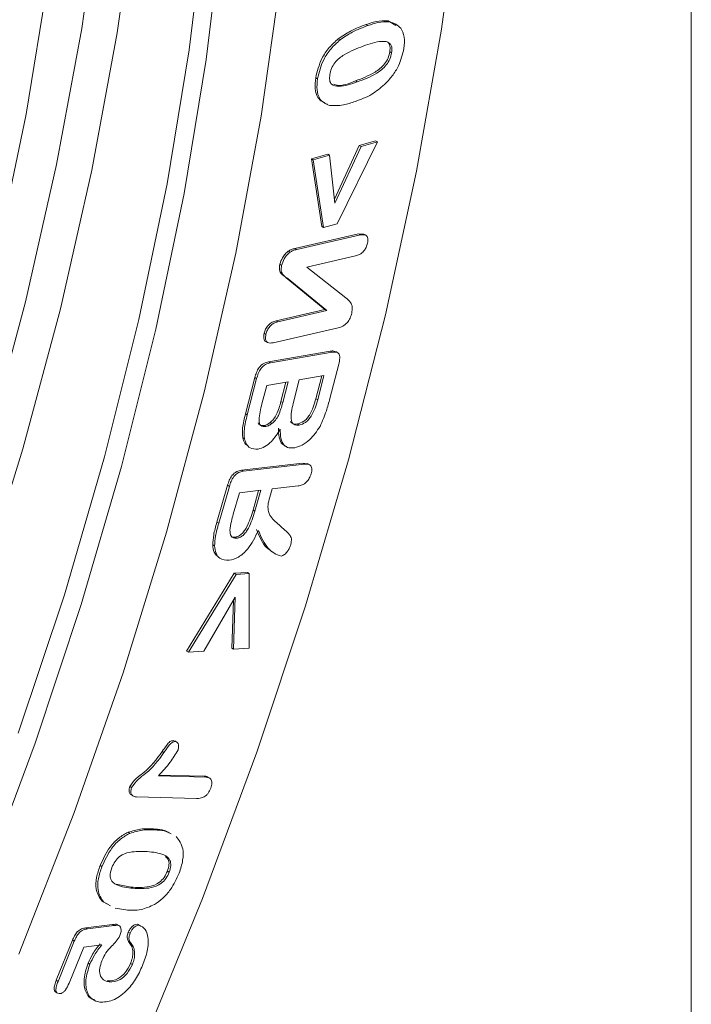
# Model space of a CAD drawing. Units: millimetres. Extents: x -8831 to -2685, y -334 to 3818.
# Drawn here: x -7138 to -7112, y 1303 to 1342 of the extents above; entities that cross this region are included whole.
import ezdxf

# ---------------------------------------------------------------- set-up
doc = ezdxf.new("R2010")
doc.units = ezdxf.units.MM
doc.layers.get('0').update_dxf_attribs({"lineweight": 18})
doc.layers.add('DUENN-18', color=253, linetype='Continuous', lineweight=0)

msp = doc.modelspace()

# ---------------------------------------------------------------- linework, layer by layer
at = {"color": 7, "linetype": 'Continuous', "lineweight": 18}
for p, q in [((-7111.822, 1258.128), (-7111.822, 1361.829)), ((-7123.445, 1341.687), (-7123.747, 1341.867)), ((-7123.677, 1341.826), (-7123.747, 1341.867)), ((-7125.637, 1341.114), (-7125.708, 1341.154)), ((-7123.608, 1340.611), (-7123.678, 1340.651)), ((-7126.522, 1339.593), (-7126.592, 1339.633)), ((-7124.879, 1336.974), (-7125.859, 1334.86)), ((-7124.809, 1336.933), (-7125.842, 1334.704)), ((-7125.743, 1333.896), (-7124.168, 1337.111)), ((-7124.239, 1337.152), (-7124.879, 1336.974)), ((-7124.809, 1336.933), (-7124.879, 1336.974)), ((-7124.168, 1337.111), (-7124.809, 1336.933)), ((-7124.168, 1337.111), (-7124.239, 1337.152)), ((-7126.121, 1336.628), (-7126.758, 1336.45)), ((-7126.05, 1336.587), (-7126.687, 1336.409)), ((-7126.05, 1336.587), (-7126.121, 1336.628)), ((-7125.842, 1334.704), (-7126.05, 1336.587)), ((-7126.758, 1336.45), (-7126.357, 1333.785)), ((-7126.687, 1336.409), (-7126.758, 1336.45)), ((-7126.687, 1336.409), (-7126.286, 1333.744)), ((-7126.286, 1333.744), (-7125.743, 1333.896)), ((-7124.904, 1333.495), (-7127.41, 1332.923)), ((-7124.834, 1333.455), (-7127.34, 1332.882)), ((-7126.286, 1333.744), (-7126.357, 1333.785)), ((-7124.694, 1333.481), (-7124.904, 1333.495)), ((-7124.834, 1333.455), (-7124.904, 1333.495)), ((-7124.702, 1333.49), (-7124.613, 1333.439)), ((-7127.601, 1332.777), (-7127.671, 1332.818)), ((-7127.933, 1332.259), (-7128.004, 1332.3)), ((-7126.942, 1332.194), (-7125.024, 1332.632)), ((-7125.409, 1330.984), (-7126.942, 1332.194)), ((-7127.751, 1331.772), (-7126.229, 1330.52)), ((-7127.68, 1331.731), (-7127.751, 1331.772)), ((-7127.68, 1331.731), (-7126.158, 1330.48)), ((-7126.229, 1330.52), (-7128.152, 1330.081)), ((-7126.158, 1330.48), (-7128.081, 1330.04)), ((-7126.158, 1330.48), (-7126.229, 1330.52)), ((-7128.081, 1330.04), (-7128.152, 1330.081)), ((-7128.549, 1329.548), (-7128.62, 1329.589)), ((-7128.267, 1329.218), (-7125.712, 1329.802)), ((-7128.472, 1329.223), (-7128.561, 1329.274)), ((-7126.02, 1328.885), (-7128.445, 1328.466)), ((-7125.949, 1328.844), (-7128.374, 1328.425)), ((-7125.949, 1328.844), (-7126.02, 1328.885)), ((-7125.808, 1328.871), (-7125.72, 1328.82)), ((-7126.036, 1327.025), (-7125.689, 1328.372)), ((-7128.986, 1327.855), (-7129.354, 1326.427)), ((-7128.915, 1327.814), (-7129.283, 1326.386)), ((-7128.915, 1327.814), (-7128.986, 1327.855)), ((-7128.521, 1327.54), (-7127.682, 1327.685)), ((-7127.767, 1327.671), (-7127.962, 1326.911)), ((-7127.682, 1327.685), (-7127.892, 1326.87)), ((-7127.479, 1326.835), (-7127.24, 1327.762)), ((-7127.24, 1327.762), (-7126.268, 1327.93)), ((-7126.353, 1327.915), (-7126.585, 1327.014)), ((-7126.268, 1327.93), (-7126.514, 1326.974)), ((-7128.708, 1326.817), (-7128.521, 1327.54)), ((-7126.514, 1326.974), (-7126.585, 1327.014)), ((-7128.32, 1326.04), (-7128.39, 1326.08)), ((-7128.548, 1325.928), (-7128.618, 1325.969)), ((-7127.24, 1325.986), (-7127.31, 1326.027)), ((-7129.394, 1325.447), (-7129.465, 1325.488)), ((-7127.106, 1324.493), (-7129.514, 1324.209)), ((-7129.443, 1324.168), (-7129.514, 1324.209)), ((-7127.035, 1324.452), (-7129.443, 1324.168)), ((-7126.911, 1324.457), (-7127.106, 1324.493)), ((-7127.035, 1324.452), (-7127.106, 1324.493)), ((-7126.916, 1324.472), (-7126.827, 1324.421)), ((-7130.059, 1323.618), (-7130.476, 1322.168)), ((-7129.988, 1323.577), (-7130.405, 1322.127)), ((-7129.988, 1323.577), (-7130.059, 1323.618)), ((-7129.592, 1323.324), (-7128.752, 1323.422)), ((-7128.837, 1323.412), (-7129.058, 1322.644)), ((-7128.752, 1323.422), (-7128.987, 1322.603)), ((-7128.402, 1323.154), (-7128.31, 1323.474)), ((-7128.31, 1323.474), (-7127.289, 1323.594)), ((-7129.834, 1322.48), (-7129.592, 1323.324)), ((-7127.806, 1321.852), (-7128.135, 1322.15)), ((-7129.705, 1321.537), (-7129.776, 1321.577)), ((-7130.569, 1321.24), (-7130.64, 1321.281)), ((-7129.797, 1320.16), (-7131.671, 1317.107)), ((-7129.726, 1320.119), (-7131.6, 1317.066)), ((-7129.279, 1320.194), (-7129.797, 1320.16)), ((-7129.726, 1320.119), (-7129.797, 1320.16)), ((-7129.208, 1320.153), (-7129.726, 1320.119)), ((-7129.208, 1320.153), (-7129.279, 1320.194)), ((-7129.214, 1317.222), (-7129.208, 1320.153)), ((-7130.99, 1317.106), (-7129.756, 1319.229)), ((-7129.756, 1319.229), (-7129.82, 1317.182)), ((-7129.832, 1319.098), (-7129.891, 1317.223)), ((-7129.82, 1317.182), (-7129.891, 1317.223)), ((-7129.82, 1317.182), (-7129.214, 1317.222)), ((-7131.6, 1317.066), (-7131.671, 1317.107)), ((-7131.6, 1317.066), (-7130.99, 1317.106)), ((-7132.129, 1313.57), (-7132.192, 1313.589)), ((-7132.121, 1313.548), (-7132.192, 1313.589)), ((-7132.137, 1313.577), (-7132.049, 1313.526)), ((-7130.901, 1312.148), (-7132.777, 1312.197)), ((-7130.972, 1312.189), (-7132.745, 1312.236)), ((-7130.901, 1312.148), (-7130.972, 1312.189)), ((-7130.846, 1312.161), (-7130.758, 1312.11)), ((-7133.831, 1311.744), (-7133.902, 1311.785)), ((-7133.763, 1311.401), (-7133.851, 1311.452)), ((-7133.644, 1311.375), (-7131.282, 1311.313)), ((-7133.898, 1309.944), (-7133.968, 1309.985)), ((-7135, 1308.64), (-7135.07, 1308.68)), ((-7132.354, 1308.422), (-7132.425, 1308.463)), ((-7133.852, 1307.829), (-7134.438, 1307.952)), ((-7134.996, 1307.28), (-7134.733, 1307.138)), ((-7134.926, 1307.239), (-7134.996, 1307.28)), ((-7134.926, 1307.239), (-7134.662, 1307.098)), ((-7134.478, 1306.999), (-7134.065, 1306.933)), ((-7134.585, 1306.36), (-7135.633, 1306.232)), ((-7134.397, 1306.355), (-7134.438, 1306.376)), ((-7134.367, 1306.335), (-7134.438, 1306.376)), ((-7134.402, 1306.366), (-7134.314, 1306.315)), ((-7133.535, 1306.334), (-7133.606, 1306.375)), ((-7135.562, 1306.191), (-7135.633, 1306.232)), ((-7134.515, 1306.319), (-7135.562, 1306.191)), ((-7133.893, 1306.02), (-7133.964, 1306.061)), ((-7136.156, 1305.745), (-7136.796, 1304.17)), ((-7136.085, 1305.704), (-7136.725, 1304.129)), ((-7136.085, 1305.704), (-7136.156, 1305.745)), ((-7133.855, 1305.621), (-7133.926, 1305.661)), ((-7136.29, 1304.054), (-7135.712, 1305.477)), ((-7135.712, 1305.477), (-7135.004, 1305.564)), ((-7135.475, 1304.799), (-7135.546, 1304.84)), ((-7133.802, 1304.795), (-7133.873, 1304.836)), ((-7136.725, 1304.129), (-7136.796, 1304.17)), ((-7134.72, 1304.107), (-7134.79, 1304.148)), ((-7136.734, 1303.659), (-7136.823, 1303.71))]:
    msp.add_line(p, q, dxfattribs=at)
at = {"color": 7, "linetype": 'Continuous', "lineweight": 18, "flags": 128}
for points in [[(-7138.707, 1408.796), (-7135.952, 1406.348), (-7133.396, 1403.615), (-7131.046, 1400.605), (-7128.909, 1397.327), (-7126.994, 1393.792), (-7125.304, 1390.011), (-7123.846, 1385.995), (-7122.624, 1381.757), (-7121.642, 1377.309), (-7120.903, 1372.666), (-7120.409, 1367.842), (-7120.162, 1362.851), (-7120.162, 1357.71), (-7120.409, 1352.434), (-7120.903, 1347.04), (-7121.642, 1341.543), (-7122.624, 1335.961), (-7123.846, 1330.312), (-7125.304, 1324.613), (-7126.994, 1318.881), (-7128.909, 1313.134), (-7131.046, 1307.39), (-7133.396, 1301.667)], [(-7138.27, 1305.197), (-7136.109, 1310.72), (-7134.168, 1316.254), (-7132.456, 1321.78), (-7130.976, 1327.28), (-7129.736, 1332.734), (-7128.738, 1338.124), (-7127.987, 1343.431), (-7127.485, 1348.637), (-7127.233, 1353.724), (-7127.233, 1358.673), (-7127.485, 1363.47), (-7127.987, 1368.096), (-7128.738, 1372.535), (-7129.736, 1376.773), (-7130.976, 1380.795), (-7132.456, 1384.587), (-7134.168, 1388.136), (-7136.109, 1391.43), (-7138.27, 1394.457)], [(-7138.29, 1313.875), (-7136.477, 1319.316), (-7134.893, 1324.741), (-7133.543, 1330.131), (-7132.432, 1335.468), (-7131.564, 1340.732), (-7130.941, 1345.905), (-7130.567, 1350.969), (-7130.442, 1355.907), (-7130.567, 1360.7), (-7130.941, 1365.332), (-7131.564, 1369.787), (-7132.432, 1374.049), (-7133.543, 1378.102), (-7134.893, 1381.934), (-7136.477, 1385.53), (-7138.29, 1388.878)], [(-7139.087, 1332.905), (-7137.984, 1338.2), (-7137.123, 1343.423), (-7136.506, 1348.556), (-7136.134, 1353.581), (-7136.01, 1358.479), (-7136.134, 1363.235), (-7136.506, 1367.831), (-7137.123, 1372.251), (-7137.984, 1376.479), (-7139.087, 1380.501)]]:
    msp.add_lwpolyline(points, dxfattribs=at)
at = {"color": 7, "linetype": 'Continuous', "lineweight": 18}
for points, knots in [([(-7124.613, 1341.72), (-7124.816, 1341.646), (-7125.179, 1341.513), (-7125.546, 1341.264), (-7125.708, 1341.154)], [0, 0, 0, 0, 0.560372, 1, 1, 1, 1]), ([(-7124.542, 1341.68), (-7124.745, 1341.605), (-7125.109, 1341.472), (-7125.476, 1341.223), (-7125.637, 1341.114)], [0, 0, 0, 0, 0.560372, 1, 1, 1, 1]), ([(-7123.747, 1341.867), (-7123.902, 1341.867), (-7124.178, 1341.866), (-7124.48, 1341.765), (-7124.613, 1341.72)], [0, 0, 0, 0, 0.5595435, 1, 1, 1, 1]), ([(-7123.677, 1341.826), (-7123.831, 1341.826), (-7124.107, 1341.826), (-7124.409, 1341.724), (-7124.542, 1341.68)], [0, 0, 0, 0, 0.5595435, 1, 1, 1, 1]), ([(-7123.122, 1340.776), (-7123.11, 1340.933), (-7123.086, 1341.248), (-7123.255, 1341.672), (-7123.517, 1341.768), (-7123.677, 1341.826)], [0, 0, 0, 0, 0.280527, 0.561106, 1, 1, 1, 1]), ([(-7125.708, 1341.154), (-7125.828, 1341.048), (-7126.067, 1340.835), (-7126.432, 1340.3), (-7126.531, 1339.886), (-7126.592, 1339.633)], [0, 0, 0, 0, 0.281153, 0.5616235, 1, 1, 1, 1]), ([(-7125.637, 1341.114), (-7125.757, 1341.007), (-7125.997, 1340.794), (-7126.361, 1340.259), (-7126.461, 1339.845), (-7126.522, 1339.593)], [0, 0, 0, 0, 0.281153, 0.5616235, 1, 1, 1, 1]), ([(-7126.037, 1339.754), (-7126.02, 1339.834), (-7125.986, 1339.994), (-7125.794, 1340.312), (-7125.34, 1340.64), (-7124.972, 1340.78), (-7124.726, 1340.873)], [0, 0, 0, 0, 0.125008, 0.249599, 0.498415, 1, 1, 1, 1]), ([(-7124.726, 1340.873), (-7124.477, 1340.958), (-7124.105, 1341.086), (-7123.707, 1341.048), (-7123.586, 1340.844), (-7123.601, 1340.688), (-7123.608, 1340.611)], [0, 0, 0, 0, 0.501466, 0.750585, 0.875064, 1, 1, 1, 1]), ([(-7123.905, 1341.059), (-7123.851, 1341.055), (-7123.741, 1341.047), (-7123.659, 1340.882), (-7123.672, 1340.728), (-7123.678, 1340.651)], [0, 0, 0, 0, 0.324827, 0.661794, 1, 1, 1, 1]), ([(-7123.678, 1340.651), (-7123.696, 1340.569), (-7123.73, 1340.404), (-7123.933, 1340.083), (-7124.395, 1339.739), (-7124.774, 1339.601), (-7125.027, 1339.509)], [0, 0, 0, 0, 0.12493, 0.249345, 0.498456, 1, 1, 1, 1]), ([(-7123.608, 1340.611), (-7123.625, 1340.528), (-7123.659, 1340.363), (-7123.863, 1340.042), (-7124.325, 1339.699), (-7124.703, 1339.561), (-7124.956, 1339.468)], [0, 0, 0, 0, 0.12493, 0.249345, 0.498456, 1, 1, 1, 1]), ([(-7123.887, 1339.361), (-7123.784, 1339.47), (-7123.578, 1339.687), (-7123.271, 1340.178), (-7123.179, 1340.55), (-7123.122, 1340.776)], [0, 0, 0, 0, 0.281038, 0.561776, 1, 1, 1, 1]), ([(-7126.592, 1339.633), (-7126.607, 1339.485), (-7126.636, 1339.188), (-7126.508, 1338.761), (-7126.272, 1338.653), (-7126.127, 1338.586)], [0, 0, 0, 0, 0.280874, 0.561207, 1, 1, 1, 1]), ([(-7124.956, 1339.468), (-7125.2, 1339.385), (-7125.566, 1339.26), (-7125.955, 1339.31), (-7126.059, 1339.524), (-7126.044, 1339.677), (-7126.037, 1339.754)], [0, 0, 0, 0, 0.501541, 0.750482, 0.87499, 1, 1, 1, 1]), ([(-7126.522, 1339.593), (-7126.536, 1339.444), (-7126.565, 1339.147), (-7126.438, 1338.72), (-7126.201, 1338.612), (-7126.056, 1338.546)], [0, 0, 0, 0, 0.280874, 0.561207, 1, 1, 1, 1]), ([(-7125.027, 1339.509), (-7125.283, 1339.403), (-7125.597, 1339.273), (-7125.838, 1339.358), (-7125.883, 1339.374)], [0, 0, 0, 0, 0.812547, 1, 1, 1, 1]), ([(-7125.03, 1338.702), (-7124.816, 1338.778), (-7124.434, 1338.914), (-7124.054, 1339.225), (-7123.887, 1339.361)], [0, 0, 0, 0, 0.5608775, 1, 1, 1, 1]), ([(-7126.056, 1338.546), (-7125.875, 1338.537), (-7125.55, 1338.523), (-7125.189, 1338.647), (-7125.03, 1338.702)], [0, 0, 0, 0, 0.559161, 1, 1, 1, 1]), ([(-7124.551, 1333.13), (-7124.541, 1333.197), (-7124.523, 1333.332), (-7124.622, 1333.483), (-7124.753, 1333.465), (-7124.834, 1333.455)], [0, 0, 0, 0, 0.280231, 0.560161, 1, 1, 1, 1]), ([(-7125.024, 1332.632), (-7124.971, 1332.647), (-7124.866, 1332.677), (-7124.714, 1332.798), (-7124.598, 1332.965), (-7124.567, 1333.075), (-7124.551, 1333.13)], [0, 0, 0, 0, 0.280762, 0.55979, 0.779722, 1, 1, 1, 1]), ([(-7127.671, 1332.818), (-7127.714, 1332.783), (-7127.798, 1332.713), (-7127.927, 1332.532), (-7127.974, 1332.388), (-7128.004, 1332.3)], [0, 0, 0, 0, 0.280621, 0.561578, 1, 1, 1, 1]), ([(-7127.601, 1332.777), (-7127.643, 1332.742), (-7127.727, 1332.672), (-7127.856, 1332.491), (-7127.904, 1332.347), (-7127.933, 1332.259)], [0, 0, 0, 0, 0.280621, 0.561578, 1, 1, 1, 1]), ([(-7127.41, 1332.923), (-7127.458, 1332.911), (-7127.544, 1332.89), (-7127.632, 1332.84), (-7127.671, 1332.818)], [0, 0, 0, 0, 0.5603041, 1, 1, 1, 1]), ([(-7127.34, 1332.882), (-7127.388, 1332.87), (-7127.473, 1332.849), (-7127.562, 1332.799), (-7127.601, 1332.777)], [0, 0, 0, 0, 0.5603041, 1, 1, 1, 1]), ([(-7128.004, 1332.3), (-7128.015, 1332.22), (-7128.038, 1332.061), (-7127.925, 1331.89), (-7127.817, 1331.817), (-7127.751, 1331.772)], [0, 0, 0, 0, 0.278456, 0.557952, 1, 1, 1, 1]), ([(-7127.933, 1332.259), (-7127.944, 1332.18), (-7127.968, 1332.021), (-7127.854, 1331.849), (-7127.746, 1331.776), (-7127.68, 1331.731)], [0, 0, 0, 0, 0.278456, 0.557952, 1, 1, 1, 1]), ([(-7125.176, 1330.379), (-7125.162, 1330.463), (-7125.135, 1330.633), (-7125.233, 1330.841), (-7125.342, 1330.929), (-7125.409, 1330.984)], [0, 0, 0, 0, 0.279368, 0.558783, 1, 1, 1, 1]), ([(-7125.712, 1329.802), (-7125.652, 1329.819), (-7125.531, 1329.853), (-7125.351, 1329.987), (-7125.227, 1330.189), (-7125.193, 1330.315), (-7125.176, 1330.379)], [0, 0, 0, 0, 0.280941, 0.55986, 0.779378, 1, 1, 1, 1]), ([(-7128.152, 1330.081), (-7128.204, 1330.066), (-7128.308, 1330.037), (-7128.461, 1329.92), (-7128.573, 1329.752), (-7128.604, 1329.643), (-7128.62, 1329.589)], [0, 0, 0, 0, 0.280959, 0.560226, 0.779903, 1, 1, 1, 1]), ([(-7128.081, 1330.04), (-7128.133, 1330.025), (-7128.237, 1329.996), (-7128.39, 1329.879), (-7128.502, 1329.711), (-7128.533, 1329.602), (-7128.549, 1329.548)], [0, 0, 0, 0, 0.280959, 0.560226, 0.779903, 1, 1, 1, 1]), ([(-7128.62, 1329.589), (-7128.629, 1329.523), (-7128.648, 1329.391), (-7128.603, 1329.275), (-7128.553, 1329.273), (-7128.551, 1329.272)], [0, 0, 0, 0, 0.487012, 0.971777, 1, 1, 1, 1]), ([(-7128.549, 1329.548), (-7128.559, 1329.479), (-7128.581, 1329.342), (-7128.481, 1329.188), (-7128.348, 1329.206), (-7128.267, 1329.218)], [0, 0, 0, 0, 0.280659, 0.560024, 1, 1, 1, 1]), ([(-7125.804, 1328.857), (-7125.829, 1328.871), (-7125.89, 1328.906), (-7125.971, 1328.893), (-7126.02, 1328.885)], [0, 0, 0, 0, 0.401559, 1, 1, 1, 1]), ([(-7125.689, 1328.372), (-7125.669, 1328.455), (-7125.63, 1328.62), (-7125.673, 1328.814), (-7125.808, 1328.86), (-7125.902, 1328.85), (-7125.949, 1328.844)], [0, 0, 0, 0, 0.2811933, 0.5582139, 0.7786603, 1, 1, 1, 1]), ([(-7128.445, 1328.466), (-7128.507, 1328.452), (-7128.631, 1328.425), (-7128.82, 1328.268), (-7128.929, 1328.051), (-7128.967, 1327.92), (-7128.986, 1327.855)], [0, 0, 0, 0, 0.2810467, 0.5582582, 0.7787194, 1, 1, 1, 1]), ([(-7128.374, 1328.425), (-7128.437, 1328.411), (-7128.56, 1328.384), (-7128.75, 1328.227), (-7128.859, 1328.01), (-7128.896, 1327.879), (-7128.915, 1327.814)], [0, 0, 0, 0, 0.2810467, 0.5582582, 0.7787194, 1, 1, 1, 1]), ([(-7127.962, 1326.911), (-7128.007, 1326.742), (-7128.07, 1326.507), (-7128.24, 1326.212), (-7128.34, 1326.124), (-7128.39, 1326.08)], [0, 0, 0, 0, 0.560409, 0.78018, 1, 1, 1, 1]), ([(-7127.892, 1326.87), (-7127.937, 1326.702), (-7127.999, 1326.467), (-7128.169, 1326.171), (-7128.269, 1326.083), (-7128.32, 1326.04)], [0, 0, 0, 0, 0.560409, 0.78018, 1, 1, 1, 1]), ([(-7126.585, 1327.014), (-7126.65, 1326.794), (-7126.732, 1326.517), (-7126.942, 1326.234), (-7127.105, 1326.086), (-7127.228, 1326.051), (-7127.31, 1326.027)], [0, 0, 0, 0, 0.498699, 0.624362, 0.750035, 1, 1, 1, 1]), ([(-7126.514, 1326.974), (-7126.58, 1326.753), (-7126.662, 1326.476), (-7126.871, 1326.193), (-7127.034, 1326.045), (-7127.158, 1326.01), (-7127.24, 1325.986)], [0, 0, 0, 0, 0.498699, 0.624362, 0.750035, 1, 1, 1, 1]), ([(-7126.424, 1325.932), (-7126.334, 1326.136), (-7126.173, 1326.5), (-7126.078, 1326.865), (-7126.036, 1327.025)], [0, 0, 0, 0, 0.559182, 1, 1, 1, 1]), ([(-7128.548, 1325.928), (-7128.586, 1325.924), (-7128.663, 1325.915), (-7128.759, 1325.954), (-7128.815, 1326.054), (-7128.822, 1326.339), (-7128.759, 1326.605), (-7128.708, 1326.817)], [0, 0, 0, 0, 0.125245, 0.2502, 0.374877, 0.500011, 1, 1, 1, 1]), ([(-7127.24, 1325.986), (-7127.318, 1325.982), (-7127.436, 1325.975), (-7127.53, 1326.088), (-7127.591, 1326.34), (-7127.529, 1326.615), (-7127.479, 1326.835)], [0, 0, 0, 0, 0.249611, 0.375031, 0.500604, 1, 1, 1, 1]), ([(-7129.354, 1326.427), (-7129.403, 1326.239), (-7129.49, 1325.905), (-7129.473, 1325.615), (-7129.465, 1325.488)], [0, 0, 0, 0, 0.561074, 1, 1, 1, 1]), ([(-7129.283, 1326.386), (-7129.332, 1326.198), (-7129.42, 1325.864), (-7129.402, 1325.574), (-7129.394, 1325.447)], [0, 0, 0, 0, 0.561074, 1, 1, 1, 1]), ([(-7128.39, 1326.08), (-7128.434, 1326.05), (-7128.511, 1325.995), (-7128.586, 1325.977), (-7128.618, 1325.969)], [0, 0, 0, 0, 0.559525, 1, 1, 1, 1]), ([(-7127.31, 1326.027), (-7127.391, 1326.021), (-7127.507, 1326.011), (-7127.568, 1326.1), (-7127.587, 1326.127)], [0, 0, 0, 0, 0.690419, 1, 1, 1, 1]), ([(-7128.618, 1325.969), (-7128.656, 1325.965), (-7128.733, 1325.957), (-7128.825, 1325.988), (-7128.851, 1326.05), (-7128.862, 1326.076)], [0, 0, 0, 0, 0.367141, 0.733431, 1, 1, 1, 1]), ([(-7128.861, 1325.043), (-7128.774, 1325.067), (-7128.6, 1325.114), (-7128.272, 1325.372), (-7128.096, 1325.651), (-7127.988, 1325.822)], [0, 0, 0, 0, 0.2805725, 0.5607065, 1, 1, 1, 1]), ([(-7128.32, 1326.04), (-7128.363, 1326.009), (-7128.44, 1325.954), (-7128.515, 1325.936), (-7128.548, 1325.928)], [0, 0, 0, 0, 0.559525, 1, 1, 1, 1]), ([(-7128.059, 1325.863), (-7128.056, 1325.739), (-7128.05, 1325.492), (-7127.934, 1325.225), (-7127.788, 1325.166), (-7127.726, 1325.141)], [0, 0, 0, 0, 0.364534, 0.727609, 1, 1, 1, 1]), ([(-7127.988, 1325.822), (-7127.986, 1325.697), (-7127.98, 1325.449), (-7127.858, 1325.189), (-7127.655, 1325.074), (-7127.497, 1325.088), (-7127.418, 1325.095)], [0, 0, 0, 0, 0.280497, 0.559871, 0.779697, 1, 1, 1, 1]), ([(-7127.418, 1325.095), (-7127.32, 1325.122), (-7127.125, 1325.177), (-7126.757, 1325.441), (-7126.55, 1325.746), (-7126.424, 1325.932)], [0, 0, 0, 0, 0.281054, 0.561966, 1, 1, 1, 1]), ([(-7129.465, 1325.488), (-7129.445, 1325.409), (-7129.415, 1325.29), (-7129.341, 1325.225), (-7129.316, 1325.203)], [0, 0, 0, 0, 0.66635, 1, 1, 1, 1]), ([(-7129.394, 1325.447), (-7129.372, 1325.372), (-7129.327, 1325.221), (-7129.159, 1325.044), (-7128.974, 1325.043), (-7128.861, 1325.043)], [0, 0, 0, 0, 0.280763, 0.561367, 1, 1, 1, 1]), ([(-7129.514, 1324.209), (-7129.575, 1324.199), (-7129.696, 1324.178), (-7129.885, 1324.026), (-7129.997, 1323.813), (-7130.038, 1323.683), (-7130.059, 1323.618)], [0, 0, 0, 0, 0.28103, 0.558404, 0.778857, 1, 1, 1, 1]), ([(-7129.443, 1324.168), (-7129.504, 1324.158), (-7129.625, 1324.138), (-7129.814, 1323.986), (-7129.926, 1323.772), (-7129.967, 1323.642), (-7129.988, 1323.577)], [0, 0, 0, 0, 0.28103, 0.558404, 0.778857, 1, 1, 1, 1]), ([(-7126.773, 1324.067), (-7126.757, 1324.14), (-7126.725, 1324.287), (-7126.82, 1324.459), (-7126.954, 1324.454), (-7127.035, 1324.452)], [0, 0, 0, 0, 0.2803309, 0.5596426, 1, 1, 1, 1]), ([(-7127.289, 1323.594), (-7127.235, 1323.603), (-7127.128, 1323.62), (-7126.964, 1323.725), (-7126.834, 1323.892), (-7126.793, 1324.009), (-7126.773, 1324.067)], [0, 0, 0, 0, 0.280985, 0.560041, 0.779912, 1, 1, 1, 1]), ([(-7128.135, 1322.15), (-7128.264, 1322.267), (-7128.443, 1322.43), (-7128.485, 1322.841), (-7128.43, 1323.05), (-7128.402, 1323.154)], [0, 0, 0, 0, 0.560098, 0.77939, 1, 1, 1, 1]), ([(-7129.058, 1322.644), (-7129.126, 1322.418), (-7129.21, 1322.135), (-7129.401, 1321.819), (-7129.52, 1321.684), (-7129.653, 1321.6), (-7129.735, 1321.585), (-7129.776, 1321.577)], [0, 0, 0, 0, 0.499632, 0.624902, 0.749848, 0.874764, 1, 1, 1, 1]), ([(-7128.987, 1322.603), (-7129.055, 1322.377), (-7129.139, 1322.094), (-7129.33, 1321.778), (-7129.449, 1321.644), (-7129.582, 1321.559), (-7129.664, 1321.544), (-7129.705, 1321.537)], [0, 0, 0, 0, 0.499632, 0.624902, 0.749848, 0.874764, 1, 1, 1, 1]), ([(-7129.97, 1321.854), (-7129.953, 1321.969), (-7129.923, 1322.174), (-7129.861, 1322.386), (-7129.834, 1322.48)], [0, 0, 0, 0, 0.559198, 1, 1, 1, 1]), ([(-7130.476, 1322.168), (-7130.527, 1321.996), (-7130.617, 1321.689), (-7130.633, 1321.405), (-7130.64, 1321.281)], [0, 0, 0, 0, 0.560791, 1, 1, 1, 1]), ([(-7130.405, 1322.127), (-7130.456, 1321.955), (-7130.546, 1321.648), (-7130.562, 1321.365), (-7130.569, 1321.24)], [0, 0, 0, 0, 0.560791, 1, 1, 1, 1]), ([(-7130, 1320.674), (-7129.878, 1320.7), (-7129.635, 1320.753), (-7129.175, 1321.172), (-7128.972, 1321.59), (-7128.848, 1321.846)], [0, 0, 0, 0, 0.280698, 0.560064, 1, 1, 1, 1]), ([(-7129.705, 1321.537), (-7129.748, 1321.537), (-7129.835, 1321.537), (-7129.946, 1321.636), (-7129.961, 1321.771), (-7129.97, 1321.854)], [0, 0, 0, 0, 0.280796, 0.561309, 1, 1, 1, 1]), ([(-7128.919, 1321.886), (-7128.81, 1321.619), (-7128.664, 1321.26), (-7128.394, 1321.066), (-7128.325, 1321.017)], [0, 0, 0, 0, 0.745469, 1, 1, 1, 1]), ([(-7128.848, 1321.846), (-7128.736, 1321.584), (-7128.579, 1321.218), (-7128.231, 1320.935), (-7128.043, 1320.872), (-7127.95, 1320.84)], [0, 0, 0, 0, 0.558002, 0.779458, 1, 1, 1, 1]), ([(-7127.572, 1321.29), (-7127.557, 1321.372), (-7127.527, 1321.536), (-7127.642, 1321.711), (-7127.744, 1321.799), (-7127.806, 1321.852)], [0, 0, 0, 0, 0.277457, 0.557659, 1, 1, 1, 1]), ([(-7129.776, 1321.577), (-7129.822, 1321.573), (-7129.877, 1321.568), (-7129.912, 1321.602), (-7129.917, 1321.608)], [0, 0, 0, 0, 0.834671, 1, 1, 1, 1]), ([(-7130.64, 1321.281), (-7130.63, 1321.176), (-7130.611, 1320.99), (-7130.512, 1320.886), (-7130.469, 1320.841)], [0, 0, 0, 0, 0.563549, 1, 1, 1, 1]), ([(-7130.569, 1321.24), (-7130.557, 1321.138), (-7130.532, 1320.934), (-7130.349, 1320.694), (-7130.133, 1320.682), (-7130, 1320.674)], [0, 0, 0, 0, 0.280507, 0.561054, 1, 1, 1, 1]), ([(-7127.95, 1320.84), (-7127.906, 1320.856), (-7127.818, 1320.887), (-7127.7, 1321.015), (-7127.617, 1321.154), (-7127.587, 1321.245), (-7127.572, 1321.29)], [0, 0, 0, 0, 0.278794, 0.558293, 0.778968, 1, 1, 1, 1]), ([(-7132.192, 1313.589), (-7132.237, 1313.583), (-7132.328, 1313.57), (-7132.479, 1313.376), (-7132.573, 1313.241), (-7132.631, 1313.158)], [0, 0, 0, 0, 0.277887, 0.557402, 1, 1, 1, 1]), ([(-7132.121, 1313.548), (-7132.166, 1313.542), (-7132.257, 1313.529), (-7132.409, 1313.335), (-7132.503, 1313.2), (-7132.56, 1313.118)], [0, 0, 0, 0, 0.277887, 0.557402, 1, 1, 1, 1]), ([(-7132.008, 1313.219), (-7131.996, 1313.267), (-7131.971, 1313.363), (-7131.999, 1313.466), (-7132.047, 1313.536), (-7132.096, 1313.544), (-7132.121, 1313.548)], [0, 0, 0, 0, 0.278877, 0.558845, 0.77929, 1, 1, 1, 1]), ([(-7132.631, 1313.158), (-7132.855, 1312.854), (-7133.168, 1312.429), (-7133.651, 1312.133), (-7133.82, 1311.899), (-7133.902, 1311.785)], [0, 0, 0, 0, 0.5656, 0.789461, 1, 1, 1, 1]), ([(-7132.56, 1313.118), (-7132.784, 1312.813), (-7133.098, 1312.388), (-7133.58, 1312.092), (-7133.749, 1311.858), (-7133.831, 1311.744)], [0, 0, 0, 0, 0.5656, 0.789461, 1, 1, 1, 1]), ([(-7132.777, 1312.197), (-7132.618, 1312.372), (-7132.335, 1312.682), (-7132.108, 1313.056), (-7132.008, 1313.219)], [0, 0, 0, 0, 0.562099, 1, 1, 1, 1]), ([(-7130.841, 1312.151), (-7130.85, 1312.158), (-7130.885, 1312.187), (-7130.935, 1312.188), (-7130.972, 1312.189)], [0, 0, 0, 0, 0.253681, 1, 1, 1, 1]), ([(-7133.902, 1311.785), (-7133.918, 1311.724), (-7133.95, 1311.601), (-7133.909, 1311.481), (-7133.853, 1311.467), (-7133.835, 1311.462)], [0, 0, 0, 0, 0.405251, 0.811005, 1, 1, 1, 1]), ([(-7130.716, 1311.724), (-7130.696, 1311.792), (-7130.658, 1311.929), (-7130.702, 1312.076), (-7130.794, 1312.138), (-7130.866, 1312.145), (-7130.901, 1312.148)], [0, 0, 0, 0, 0.279509, 0.558367, 0.779009, 1, 1, 1, 1]), ([(-7133.831, 1311.744), (-7133.848, 1311.682), (-7133.881, 1311.557), (-7133.812, 1311.401), (-7133.707, 1311.385), (-7133.644, 1311.375)], [0, 0, 0, 0, 0.279624, 0.559594, 1, 1, 1, 1]), ([(-7131.282, 1311.313), (-7131.181, 1311.317), (-7131.055, 1311.322), (-7130.893, 1311.438), (-7130.792, 1311.547), (-7130.746, 1311.653), (-7130.716, 1311.724)], [0, 0, 0, 0, 0.499008, 0.624755, 0.7504, 1, 1, 1, 1]), ([(-7133.968, 1309.985), (-7134.092, 1309.918), (-7134.34, 1309.785), (-7134.766, 1309.343), (-7134.955, 1308.932), (-7135.07, 1308.68)], [0, 0, 0, 0, 0.280836, 0.561255, 1, 1, 1, 1]), ([(-7133.898, 1309.944), (-7134.022, 1309.877), (-7134.269, 1309.744), (-7134.696, 1309.302), (-7134.884, 1308.891), (-7135, 1308.64)], [0, 0, 0, 0, 0.280836, 0.561255, 1, 1, 1, 1]), ([(-7132.901, 1310.114), (-7133.091, 1310.126), (-7133.429, 1310.146), (-7133.804, 1310.034), (-7133.968, 1309.985)], [0, 0, 0, 0, 0.5604, 1, 1, 1, 1]), ([(-7132.831, 1310.074), (-7133.02, 1310.085), (-7133.358, 1310.105), (-7133.733, 1309.993), (-7133.898, 1309.944)], [0, 0, 0, 0, 0.5604, 1, 1, 1, 1]), ([(-7132.353, 1309.965), (-7132.415, 1309.999), (-7132.578, 1310.09), (-7132.777, 1310.105), (-7132.901, 1310.114)], [0, 0, 0, 0, 0.378642, 1, 1, 1, 1]), ([(-7132.282, 1309.924), (-7132.344, 1309.958), (-7132.507, 1310.049), (-7132.707, 1310.064), (-7132.831, 1310.074)], [0, 0, 0, 0, 0.378642, 1, 1, 1, 1]), ([(-7131.959, 1308.385), (-7131.906, 1308.553), (-7131.798, 1308.89), (-7131.798, 1309.444), (-7131.97, 1309.681), (-7132.075, 1309.825)], [0, 0, 0, 0, 0.280758, 0.561371, 1, 1, 1, 1]), ([(-7134.606, 1308.599), (-7134.569, 1308.683), (-7134.494, 1308.851), (-7134.24, 1309.11), (-7133.783, 1309.25), (-7133.442, 1309.237), (-7133.215, 1309.228)], [0, 0, 0, 0, 0.124858, 0.249366, 0.498454, 1, 1, 1, 1]), ([(-7133.215, 1309.228), (-7132.988, 1309.206), (-7132.649, 1309.174), (-7132.328, 1308.959), (-7132.272, 1308.68), (-7132.327, 1308.508), (-7132.354, 1308.422)], [0, 0, 0, 0, 0.501363, 0.750597, 0.875139, 1, 1, 1, 1]), ([(-7135.07, 1308.68), (-7135.124, 1308.52), (-7135.231, 1308.199), (-7135.252, 1307.657), (-7135.093, 1307.423), (-7134.996, 1307.28)], [0, 0, 0, 0, 0.280857, 0.561261, 1, 1, 1, 1]), ([(-7132.511, 1309.023), (-7132.467, 1308.995), (-7132.377, 1308.937), (-7132.345, 1308.718), (-7132.398, 1308.548), (-7132.425, 1308.463)], [0, 0, 0, 0, 0.325559, 0.662349, 1, 1, 1, 1]), ([(-7135, 1308.64), (-7135.053, 1308.479), (-7135.16, 1308.158), (-7135.181, 1307.616), (-7135.023, 1307.382), (-7134.926, 1307.239)], [0, 0, 0, 0, 0.280857, 0.561261, 1, 1, 1, 1]), ([(-7133.782, 1307.788), (-7134.004, 1307.809), (-7134.336, 1307.841), (-7134.649, 1308.061), (-7134.688, 1308.346), (-7134.634, 1308.515), (-7134.606, 1308.599)], [0, 0, 0, 0, 0.501402, 0.750439, 0.875016, 1, 1, 1, 1]), ([(-7132.425, 1308.463), (-7132.463, 1308.377), (-7132.54, 1308.204), (-7132.804, 1307.948), (-7133.272, 1307.792), (-7133.62, 1307.814), (-7133.852, 1307.829)], [0, 0, 0, 0, 0.124747, 0.2491259, 0.4983972, 1, 1, 1, 1]), ([(-7132.354, 1308.422), (-7132.393, 1308.336), (-7132.469, 1308.163), (-7132.733, 1307.907), (-7133.201, 1307.751), (-7133.549, 1307.773), (-7133.782, 1307.788)], [0, 0, 0, 0, 0.124747, 0.2491259, 0.4983972, 1, 1, 1, 1]), ([(-7132.931, 1307.148), (-7132.821, 1307.225), (-7132.6, 1307.379), (-7132.234, 1307.795), (-7132.063, 1308.162), (-7131.959, 1308.385)], [0, 0, 0, 0, 0.280719, 0.561275, 1, 1, 1, 1]), ([(-7134.065, 1306.933), (-7133.866, 1306.919), (-7133.512, 1306.892), (-7133.109, 1307.07), (-7132.931, 1307.148)], [0, 0, 0, 0, 0.560899, 1, 1, 1, 1]), ([(-7134.438, 1306.376), (-7134.465, 1306.373), (-7134.514, 1306.368), (-7134.564, 1306.362), (-7134.585, 1306.36)], [0, 0, 0, 0, 0.559961, 1, 1, 1, 1]), ([(-7133.606, 1306.375), (-7133.642, 1306.37), (-7133.713, 1306.362), (-7133.821, 1306.28), (-7133.91, 1306.176), (-7133.946, 1306.1), (-7133.964, 1306.061)], [0, 0, 0, 0, 0.278959, 0.559399, 0.779707, 1, 1, 1, 1]), ([(-7135.633, 1306.232), (-7135.687, 1306.222), (-7135.794, 1306.204), (-7135.963, 1306.097), (-7136.081, 1305.917), (-7136.131, 1305.803), (-7136.156, 1305.745)], [0, 0, 0, 0, 0.280805, 0.559165, 0.779247, 1, 1, 1, 1]), ([(-7135.562, 1306.191), (-7135.616, 1306.182), (-7135.724, 1306.163), (-7135.892, 1306.056), (-7136.01, 1305.877), (-7136.06, 1305.762), (-7136.085, 1305.704)], [0, 0, 0, 0, 0.280805, 0.559165, 0.779247, 1, 1, 1, 1]), ([(-7134.367, 1306.335), (-7134.394, 1306.332), (-7134.443, 1306.328), (-7134.493, 1306.321), (-7134.515, 1306.319)], [0, 0, 0, 0, 0.559961, 1, 1, 1, 1]), ([(-7134.29, 1305.929), (-7134.273, 1305.983), (-7134.238, 1306.089), (-7134.252, 1306.215), (-7134.291, 1306.309), (-7134.341, 1306.326), (-7134.367, 1306.335)], [0, 0, 0, 0, 0.279717, 0.559854, 0.780249, 1, 1, 1, 1]), ([(-7133.964, 1306.061), (-7133.98, 1306.014), (-7134.012, 1305.919), (-7134.005, 1305.766), (-7133.956, 1305.701), (-7133.926, 1305.661)], [0, 0, 0, 0, 0.280163, 0.560089, 1, 1, 1, 1]), ([(-7133.893, 1306.02), (-7133.909, 1305.973), (-7133.942, 1305.878), (-7133.934, 1305.726), (-7133.885, 1305.66), (-7133.855, 1305.621)], [0, 0, 0, 0, 0.280163, 0.560089, 1, 1, 1, 1]), ([(-7133.535, 1306.334), (-7133.571, 1306.33), (-7133.642, 1306.321), (-7133.751, 1306.24), (-7133.84, 1306.136), (-7133.875, 1306.059), (-7133.893, 1306.02)], [0, 0, 0, 0, 0.278959, 0.559399, 0.779707, 1, 1, 1, 1]), ([(-7133.4, 1304.754), (-7133.328, 1304.948), (-7133.185, 1305.334), (-7133.162, 1305.837), (-7133.276, 1306.206), (-7133.449, 1306.291), (-7133.535, 1306.334)], [0, 0, 0, 0, 0.280827, 0.560612, 0.780497, 1, 1, 1, 1]), ([(-7135.074, 1305.605), (-7135.177, 1305.472), (-7135.361, 1305.234), (-7135.489, 1304.961), (-7135.546, 1304.84)], [0, 0, 0, 0, 0.560234, 1, 1, 1, 1]), ([(-7135.001, 1304.937), (-7134.955, 1305.046), (-7134.862, 1305.265), (-7134.638, 1305.493), (-7134.435, 1305.691), (-7134.338, 1305.85), (-7134.29, 1305.929)], [0, 0, 0, 0, 0.279984, 0.560451, 0.781356, 1, 1, 1, 1]), ([(-7133.926, 1305.661), (-7133.888, 1305.61), (-7133.813, 1305.506), (-7133.776, 1305.292), (-7133.793, 1305.061), (-7133.846, 1304.911), (-7133.873, 1304.836)], [0, 0, 0, 0, 0.280173, 0.559934, 0.77997, 1, 1, 1, 1]), ([(-7133.855, 1305.621), (-7133.818, 1305.569), (-7133.743, 1305.466), (-7133.705, 1305.251), (-7133.723, 1305.02), (-7133.776, 1304.87), (-7133.802, 1304.795)], [0, 0, 0, 0, 0.280173, 0.559934, 0.77997, 1, 1, 1, 1]), ([(-7135.004, 1305.564), (-7135.106, 1305.431), (-7135.29, 1305.193), (-7135.419, 1304.92), (-7135.475, 1304.799)], [0, 0, 0, 0, 0.560234, 1, 1, 1, 1]), ([(-7135.546, 1304.84), (-7135.612, 1304.632), (-7135.745, 1304.215), (-7135.669, 1303.733), (-7135.493, 1303.467), (-7135.337, 1303.42), (-7135.281, 1303.402)], [0, 0, 0, 0, 0.309282, 0.618511, 0.862505, 1, 1, 1, 1]), ([(-7134.72, 1304.107), (-7134.798, 1304.126), (-7134.953, 1304.163), (-7135.087, 1304.362), (-7135.1, 1304.646), (-7135.034, 1304.84), (-7135.001, 1304.937)], [0, 0, 0, 0, 0.280656, 0.560164, 0.779817, 1, 1, 1, 1]), ([(-7133.873, 1304.836), (-7133.935, 1304.712), (-7134.059, 1304.465), (-7134.421, 1304.163), (-7134.65, 1304.154), (-7134.79, 1304.148)], [0, 0, 0, 0, 0.280098, 0.560391, 1, 1, 1, 1]), ([(-7135.475, 1304.799), (-7135.541, 1304.591), (-7135.674, 1304.176), (-7135.6, 1303.689), (-7135.39, 1303.395), (-7135.187, 1303.339), (-7135.085, 1303.312)], [0, 0, 0, 0, 0.279475, 0.558901, 0.77938, 1, 1, 1, 1]), ([(-7135.085, 1303.312), (-7134.92, 1303.316), (-7134.59, 1303.324), (-7134.065, 1303.694), (-7133.651, 1304.206), (-7133.484, 1304.571), (-7133.4, 1304.754)], [0, 0, 0, 0, 0.280091, 0.559171, 0.779397, 1, 1, 1, 1]), ([(-7133.802, 1304.795), (-7133.864, 1304.671), (-7133.989, 1304.424), (-7134.35, 1304.122), (-7134.58, 1304.113), (-7134.72, 1304.107)], [0, 0, 0, 0, 0.280098, 0.560391, 1, 1, 1, 1]), ([(-7136.796, 1304.17), (-7136.819, 1304.109), (-7136.864, 1303.989), (-7136.888, 1303.825), (-7136.858, 1303.728), (-7136.82, 1303.715), (-7136.811, 1303.712)], [0, 0, 0, 0, 0.3297678, 0.6575777, 0.9145741, 1, 1, 1, 1]), ([(-7136.725, 1304.129), (-7136.748, 1304.069), (-7136.793, 1303.949), (-7136.819, 1303.782), (-7136.775, 1303.67), (-7136.715, 1303.654), (-7136.685, 1303.646)], [0, 0, 0, 0, 0.281206, 0.560742, 0.779893, 1, 1, 1, 1]), ([(-7136.685, 1303.646), (-7136.658, 1303.646), (-7136.605, 1303.646), (-7136.512, 1303.703), (-7136.391, 1303.832), (-7136.331, 1303.963), (-7136.29, 1304.054)], [0, 0, 0, 0, 0.186996, 0.373876, 0.561049, 1, 1, 1, 1])]:
    msp.add_open_spline(points, degree=3, knots=knots, dxfattribs=at)
at = {"layer": 'DUENN-18', "linetype": 'Continuous', "lineweight": 0}
for p, q in [((-7124.542, 1341.68), (-7124.613, 1341.72)), ((-7124.956, 1339.468), (-7125.027, 1339.509)), ((-7127.34, 1332.882), (-7127.41, 1332.923)), ((-7128.374, 1328.425), (-7128.445, 1328.466)), ((-7127.892, 1326.87), (-7127.962, 1326.911)), ((-7129.283, 1326.386), (-7129.354, 1326.427)), ((-7128.987, 1322.603), (-7129.058, 1322.644)), ((-7130.405, 1322.127), (-7130.476, 1322.168)), ((-7132.56, 1313.118), (-7132.631, 1313.158)), ((-7132.831, 1310.074), (-7132.901, 1310.114)), ((-7133.782, 1307.788), (-7133.852, 1307.829)), ((-7134.515, 1306.319), (-7134.585, 1306.36))]:
    msp.add_line(p, q, dxfattribs=at)
at = {"layer": 'DUENN-18', "linetype": 'Continuous', "lineweight": 0, "flags": 128}
for points in [[(-7138.707, 1408.796), (-7135.952, 1406.348), (-7133.396, 1403.615), (-7131.046, 1400.605), (-7128.909, 1397.327), (-7126.994, 1393.792), (-7125.304, 1390.011), (-7123.846, 1385.995), (-7122.624, 1381.757), (-7121.642, 1377.309), (-7120.903, 1372.666), (-7120.409, 1367.842), (-7120.162, 1362.851), (-7120.162, 1357.71), (-7120.409, 1352.434), (-7120.903, 1347.04), (-7121.642, 1341.543), (-7122.624, 1335.961), (-7123.846, 1330.312), (-7125.304, 1324.613), (-7126.994, 1318.881), (-7128.909, 1313.134), (-7131.046, 1307.39), (-7133.396, 1301.667)], [(-7139.66, 1308.054), (-7137.625, 1313.491), (-7135.813, 1318.932), (-7134.229, 1324.357), (-7132.879, 1329.747), (-7131.768, 1335.084), (-7130.899, 1340.348), (-7130.277, 1345.522), (-7129.903, 1350.586), (-7129.778, 1355.523), (-7129.903, 1360.316), (-7130.277, 1364.948), (-7130.899, 1369.403), (-7131.768, 1373.665), (-7132.879, 1377.719), (-7134.229, 1381.551), (-7135.813, 1385.147), (-7137.625, 1388.494), (-7139.66, 1391.582)], [(-7139.825, 1319.519), (-7138.113, 1325.046), (-7136.633, 1330.545), (-7135.393, 1336), (-7134.395, 1341.39), (-7133.644, 1346.697), (-7133.142, 1351.902), (-7132.89, 1356.989), (-7132.89, 1361.939), (-7133.142, 1366.735), (-7133.644, 1371.361), (-7134.395, 1375.801), (-7135.393, 1380.039), (-7136.633, 1384.061), (-7138.113, 1387.853), (-7139.305, 1390.399)], [(-7139.476, 1387.578), (-7138.011, 1383.823), (-7136.782, 1379.84), (-7135.794, 1375.643), (-7135.05, 1371.246), (-7134.553, 1366.665), (-7134.304, 1361.915), (-7134.304, 1357.013), (-7134.553, 1351.976), (-7135.05, 1346.82), (-7135.794, 1341.565), (-7136.782, 1336.227), (-7138.011, 1330.826), (-7139.476, 1325.379)]]:
    msp.add_lwpolyline(points, dxfattribs=at)

doc.saveas('drawing.dxf')
